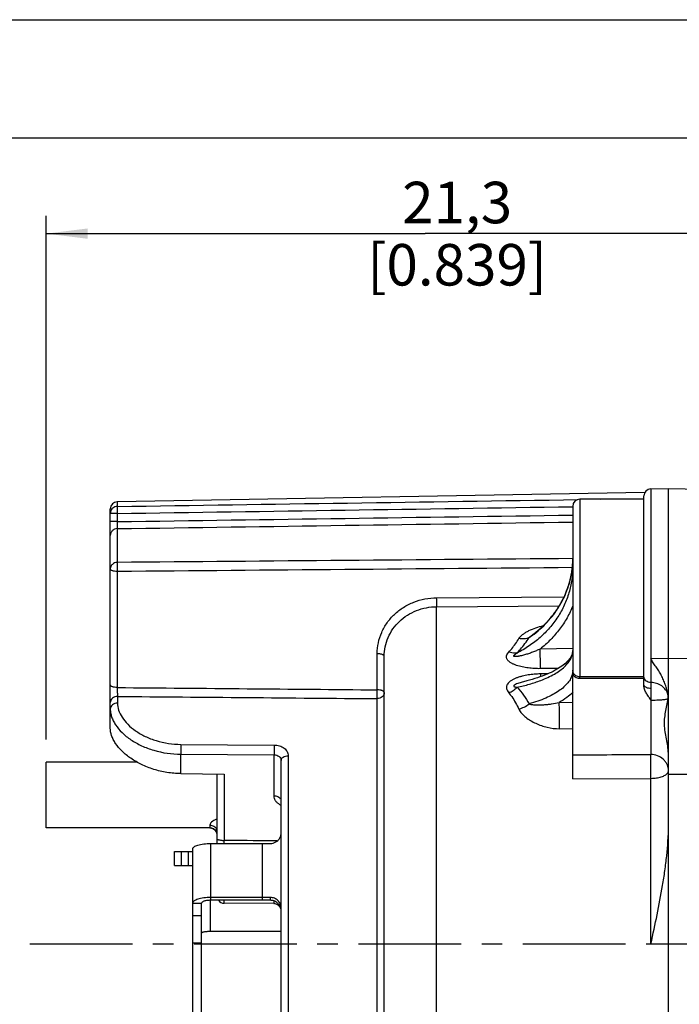
# Model space of a CAD drawing. Units: millimetres. Extents: x 0 to 420, y 0 to 297.
# Drawn here: x 185 to 241, y 214 to 297 of the extents above; entities that cross this region are included whole.
import ezdxf

# ---------------------------------------------------------------- set-up
doc = ezdxf.new("R2010")
doc.units = ezdxf.units.MM
doc.header["$LTSCALE"] = 23.1
doc.linetypes.add('CENTER', pattern=[0.6, 0.375, -0.075, 0.075, -0.075])
doc.layers.get('0').update_dxf_attribs({"linetype": 'CONTINUOUS'})
for name, color, linetype in [('AUSFORMSCHRAEGEN', 7, 'CONTINUOUS'), ('BEZUGSACHSEN', 7, 'CONTINUOUS'), ('DEFAULT_1', 7, 'CENTER'), ('RUNDUNGEN', 7, 'CONTINUOUS'), ('ZEICHNUNGSBEMASSUNGEN', 7, 'CONTINUOUS')]:
    doc.layers.add(name, color=color, linetype=linetype)
doc.styles.get("Standard").update_dxf_attribs({"font": 'arialn.ttf'})
doc.dimstyles.new('DIMSTYLE_2', dxfattribs={"dimtxt": 3.5, "dimasz": 3.5, "dimexe": 1.5, "dimexo": 1, "dimgap": 0.875, "dimtad": 1, "dimdec": 3, "dimlfac": 0.333333, "dimdsep": 46, "dimtxsty": 'STANDARD', "dimblk": '_FILLED', "dimblk1": '_FILLED', "dimblk2": '_FILLED', "dimcen": 0.09, "dimclrt": 7, "dimazin": 2, "dimtp": 0.2, "dimtm": 0.2, "dimtfac": 1, "dimtdec": 3, "dimtofl": 0, "dimtmove": 0, "dimatfit": 3, "dimldrblk": '_FILLED', "dimfxl": 1, "dimtolj": 1, "dimarcsym": 0})

# ---------------------------------------------------------------- blocks, each defined once
blk = doc.blocks.new('_FILLED')
at = {"color": 0, "linetype": 'BYBLOCK'}
blk.add_solid([(0, 0), (-1, 0.125), (-1, -0.125)], dxfattribs=at)
blk = doc.blocks.new('*D5')
at = {"layer": 'ZEICHNUNGSBEMASSUNGEN', "color": 7}
for p, q in [((187.578, 236.276), (187.578, 280.455)), ((251.478, 257.538), (251.478, 280.455)), ((187.578, 278.955), (219.528, 278.955)), ((251.478, 278.955), (219.528, 278.955))]:
    blk.add_line(p, q, dxfattribs=at)
at = {"layer": 'ZEICHNUNGSBEMASSUNGEN', "color": 7, "xscale": 3.5, "yscale": 3.5, "zscale": 3.5, "rotation": 180}
blk.add_blockref('_FILLED', (187.578, 278.955), dxfattribs=at)
at = {"layer": 'ZEICHNUNGSBEMASSUNGEN', "color": 7, "xscale": 3.5, "yscale": 3.5, "zscale": 3.5}
blk.add_blockref('_FILLED', (251.478, 278.955), dxfattribs=at)
at = {"layer": 'ZEICHNUNGSBEMASSUNGEN', "color": 7, "insert": (222.228, 283.33), "char_height": 3.5, "width": 24.612, "attachment_point": 2, "line_spacing_factor": 0.9}
blk.add_mtext('21,3{\\ftxt;\\W0.0001;\\H0.0001;\\~}{\\ftxt;\\W1.0;\\H3.5; }[0.839]', dxfattribs=at)

msp = doc.modelspace()

# ---------------------------------------------------------------- linework, layer by layer
at = {"color": 7}
for p, q in [((0, 297), (420, 297)), ((410, 287), (12.5, 287)), ((240.0479, 257.451), (247.8883, 257.3142)), ((237.9779, 256.551), (232.5779, 256.551)), ((231.9779, 243.9665), (229.2279, 243.919)), ((230.7784, 242.2882), (229.2541, 242.2622)), ((229.8672, 241.8207), (229.2541, 241.816)), ((243.0479, 233.3338), (240.0479, 233.3338)), ((198.3779, 225.651), (198.3779, 226.851)), ((198.3779, 226.851), (199.5779, 226.851)), ((198.9779, 225.651), (198.9779, 226.851)), ((199.5779, 225.651), (199.5779, 226.851)), ((199.931, 219.125), (199.931, 227.0558)), ((201.431, 227.5196), (201.431, 222.7229)), ((201.431, 227.5196), (206.4779, 227.5196)), ((205.8248, 222.7229), (205.8248, 227.5196)), ((198.3779, 225.651), (199.5779, 225.651)), ((206.4779, 222.9548), (201.431, 222.9548)), ((201.431, 220.1122), (201.431, 222.7229)), ((206.4779, 222.7229), (201.431, 222.7229)), ((206.4779, 222.7229), (206.4779, 222.9548)), ((199.931, 222.491), (200.681, 222.491)), ((200.681, 219.125), (200.681, 222.491)), ((200.681, 221.4079), (199.931, 221.4079)), ((201.431, 220.1122), (207.3779, 220.1122)), ((199.931, 219.125), (200.681, 219.125))]:
    msp.add_line(p, q, dxfattribs=at)
for centre, radius, start, end in [((206.551, 228.3779), 0.827, 331.793078, 350.404698), ((206.5618, 228.3759), 0.8161, 350.416885, 359.968579)]:
    msp.add_arc(centre, radius, start, end, dxfattribs=at)
for points, knots in [([(206.4779, 227.5196), (206.56, 227.5196), (206.7245, 227.5411), (206.9529, 227.6358), (207.1459, 227.786), (207.2423, 227.917), (207.2798, 227.987)], [0, 0, 0, 0, 0.2535963, 0.5055731, 0.7544846, 1, 1, 1, 1]), ([(199.931, 227.0558), (199.931, 227.0711), (199.9363, 227.1033), (199.9593, 227.1494), (199.9963, 227.1938), (200.0686, 227.2547), (200.194, 227.3231), (200.3804, 227.3909), (200.6062, 227.4467), (200.8631, 227.4882), (201.1415, 227.5138), (201.3334, 227.5196), (201.431, 227.5196)], [0, 0, 0, 0, 0.0278536, 0.0581219, 0.0925621, 0.1322796, 0.2292878, 0.3500608, 0.4921516, 0.6513654, 0.8226782, 1, 1, 1, 1]), ([(201.431, 222.9548), (201.3334, 222.9548), (201.1415, 222.949), (200.8631, 222.9234), (200.6062, 222.8819), (200.3804, 222.8261), (200.194, 222.7583), (200.0686, 222.69), (199.9963, 222.629), (199.9593, 222.5846), (199.9363, 222.5385), (199.931, 222.5063), (199.931, 222.491)], [0, 0, 0, 0, 0.1773218, 0.3486346, 0.5078484, 0.6499392, 0.7707122, 0.8677204, 0.9074379, 0.9418781, 0.9721464, 1, 1, 1, 1]), ([(201.431, 222.7229), (201.3822, 222.7229), (201.2863, 222.72), (201.1471, 222.7072), (201.0186, 222.6865), (200.9057, 222.6585), (200.8124, 222.6247), (200.7417, 222.5859), (200.6944, 222.5429), (200.681, 222.5068), (200.681, 222.491)], [0, 0, 0, 0, 0.1773922, 0.3489676, 0.5083285, 0.6505021, 0.7714126, 0.8685075, 0.9424517, 1, 1, 1, 1]), ([(207.3779, 222.0989), (207.3779, 222.2105), (207.3302, 222.4378), (207.1281, 222.7221), (206.8293, 222.911), (206.5947, 222.9548), (206.4779, 222.9548)], [0, 0, 0, 0, 0.244202, 0.4917992, 0.7441962, 1, 1, 1, 1]), ([(207.3664, 222.0027), (207.3496, 222.1021), (207.2776, 222.2977), (207.0715, 222.5338), (206.7939, 222.6875), (206.583, 222.7229), (206.4779, 222.7229)], [0, 0, 0, 0, 0.2445019, 0.4925686, 0.7448812, 1, 1, 1, 1]), ([(200.681, 219.9793), (200.681, 219.9892), (200.6929, 220.005), (200.7146, 220.0193), (200.7516, 220.0372), (200.8143, 220.0563), (200.9068, 220.0755), (201.0193, 220.0914), (201.1475, 220.1033), (201.2865, 220.1106), (201.3822, 220.1122), (201.431, 220.1122)], [0, 0, 0, 0, 0.038024, 0.0661078, 0.101594, 0.1951952, 0.3175619, 0.4647621, 0.6317067, 0.8125432, 1, 1, 1, 1])]:
    msp.add_open_spline(points, degree=3, knots=knots, dxfattribs=at)
at = {"layer": 'AUSFORMSCHRAEGEN', "color": 7}
for p, q in [((238.0562, 257.1163), (193.5674, 256.3397)), ((238.5674, 257.4252), (240.0479, 257.451)), ((240.0479, 206.2671), (240.0479, 257.451)), ((243.6374, 243.1323), (240.0479, 243.0915)), ((238.574, 219.051), (243.6374, 219.051))]:
    msp.add_line(p, q, dxfattribs=at)
msp.add_arc((238.8069, 239.8898), 1.2127, 352.38316, 8.977807, dxfattribs=at)
for points, knots in [([(240.0479, 234.954), (240.0479, 235.368), (239.9487, 235.9844), (239.7909, 236.7902), (239.7231, 237.2957), (239.7101, 237.6994), (239.7258, 238.0977), (239.795, 238.5866), (239.9134, 239.1586), (239.9836, 239.5391), (240.0089, 239.7291)], [0, 0, 0, 0, 0.2576358, 0.3852891, 0.5116174, 0.5742167, 0.6363948, 0.7594586, 0.8807843, 1, 1, 1, 1]), ([(238.574, 219.051), (238.7495, 219.8701), (239.0993, 221.5086), (239.4934, 223.5659), (239.7525, 225.2217), (239.9628, 226.8841), (240.0478, 228.1412), (240.0479, 228.979)], [0, 0, 0, 0, 0.2499778, 0.499941, 0.6249406, 0.7500103, 1, 1, 1, 1])]:
    msp.add_open_spline(points, degree=3, knots=knots, dxfattribs=at)
at = {"layer": 'BEZUGSACHSEN', "color": 7}
for p, q in [((195.2334, 234.3749), (187.5779, 234.3749)), ((187.5779, 228.8253), (187.5779, 234.3745)), ((201.3925, 228.8249), (187.5779, 228.8249))]:
    msp.add_line(p, q, dxfattribs=at)
at = {"layer": 'DEFAULT_1', "color": 7}
msp.add_line((186.1815, 219.051), (259.5779, 219.051), dxfattribs=at)
at = {"layer": 'RUNDUNGEN', "color": 7}
for p, q in [((237.9779, 240.8453), (237.9779, 256.8253)), ((238.5674, 257.4252), (238.5693, 241.0886)), ((193.5674, 256.3397), (193.5674, 255.9428)), ((231.9779, 255.9507), (231.9779, 242.1234)), ((232.5779, 256.551), (232.5779, 241.5711)), ((234.3531, 256.551), (237.9779, 256.6046)), ((192.9779, 237.2503), (192.9779, 255.7395)), ((193.5674, 255.3493), (192.9779, 255.3493)), ((193.5674, 255.3493), (193.5674, 254.6627)), ((193.5674, 254.6627), (192.9779, 254.6627)), ((193.5674, 254.0727), (193.5674, 251.2209)), ((193.5674, 250.4533), (193.5674, 240.6692)), ((220.4993, 248.2411), (231.2433, 248.3255)), ((220.4993, 247.4882), (230.838, 247.5709)), ((220.4993, 192.1052), (220.4993, 247.4882)), ((228.6997, 245.207), (228.7003, 245.2075)), ((215.4883, 240.4759), (215.4883, 243.5247)), ((216.0779, 195.8518), (216.0779, 243.2991)), ((240.0479, 243.0915), (238.5674, 243.1084)), ((231.9779, 232.9652), (231.9779, 241.8232)), ((228.1046, 241.2277), (228.1044, 241.2276)), ((237.9779, 241.4181), (232.5699, 241.4181)), ((237.9779, 241.5711), (232.5779, 241.5711)), ((238.57, 240.5855), (238.5693, 239.6106)), ((193.5779, 239.9216), (193.5779, 239.3567)), ((215.4779, 195.051), (215.4779, 239.7332)), ((230.8336, 239.415), (231.9779, 239.423)), ((238.5479, 239.6451), (238.5479, 235.0261)), ((238.5693, 239.6106), (238.5479, 239.6451)), ((230.8597, 237.1979), (231.9779, 237.2058)), ((198.9307, 235.8727), (206.7883, 235.8224)), ((198.9255, 233.4089), (198.9255, 235.0425)), ((198.9255, 235.0425), (206.7831, 234.9935)), ((206.7831, 231.5123), (206.7831, 234.9935)), ((207.3779, 202.8809), (207.3779, 234.5213)), ((207.9779, 234.918), (207.9779, 202.7572)), ((198.9255, 233.4089), (202.5726, 233.3621)), ((201.9779, 227.5196), (201.9779, 233.3697)), ((202.5726, 233.3621), (202.5726, 227.7749)), ((231.9779, 232.9652), (238.574, 233.0104)), ((238.574, 219.051), (238.574, 233.0104)), ((201.3779, 229.0679), (201.3779, 228.8354)), ((201.8589, 228.5912), (201.9159, 228.4994)), ((201.9159, 228.4994), (201.9545, 228.4009)), ((202.5779, 227.5196), (202.5779, 227.7748)), ((207.061, 227.7272), (206.4802, 227.7335)), ((199.5779, 226.851), (199.931, 226.851)), ((199.5779, 225.651), (199.931, 225.651)), ((206.7831, 222.4406), (202.5726, 222.4773)), ((199.931, 189.0724), (199.931, 219.125)), ((200.681, 189.079), (200.681, 219.125))]:
    msp.add_line(p, q, dxfattribs=at)
msp.add_lwpolyline([(201.3914, 228.8249), (201.4146, 228.8244), (201.5093, 228.8127), (201.606, 228.7837), (201.6999, 228.7364), (201.7857, 228.6715), (201.8589, 228.5912)], dxfattribs=at)
for centre, radius, start, end in [((238.5779, 256.8253), 0.6, 91, 180), ((193.5779, 255.7398), 0.6, 91, 180), ((232.5779, 255.951), 0.6, 90, 180), ((193.5664, 255.3488), 0.5885, 168.726347, 179.950139), ((224.4034, 251.5679), 7.5746, 354.122739, 354.656846), ((224.3439, 251.565), 7.634, 354.689777, 359.99442), ((224.4343, 251.5653), 7.5436, 354.654768, 359.992239), ((223.2985, 252.2934), 8.9399, 303.95215, 307.312926), ((53.6025, 240.3154), 175.6624, 0.634979, 1.175458), ((231.1045, 241.5713), 1.4734, 354.030059, 359.99112), ((283.2882, 234.9256), 84.3627, 179.356723, 179.920558), ((291.4425, 234.8732), 84.6595, 179.357588, 179.918596), ((207.8992, 231.9573), 1.3135, 240.239461, 246.612654), ((202.5037, 227.9886), 1.672, 108.333289, 110.142363), ((201.3796, 228.2362), 0.5986, 27.966778, 89.951486), ((201.3842, 228.2387), 0.5935, 25.131156, 27.962261), ((201.3881, 228.2406), 0.5891, 22.548116, 25.130811), ((201.4624, 228.5172), 0.5157, 12.325803, 24.369919), ((201.3853, 228.2395), 0.5921, 18.628645, 22.540272), ((201.3773, 228.2368), 0.6006, 11.299211, 18.627959), ((202.5779, 223.0773), 0.6, 216.356715, 269.5), ((206.7779, 221.8406), 0.6, 15.208678, 89.5), ((207.4977, 222.0271), 0.145, 169.189906, 172.832337)]:
    msp.add_arc(centre, radius, start, end, dxfattribs=at)
for points, knots in [([(193.5674, 255.9428), (193.4998, 255.9416), (193.3642, 255.9163), (193.1857, 255.8136), (193.0516, 255.6578), (193.0023, 255.5296), (192.9892, 255.4638)], [0, 0, 0, 0, 0.2509142, 0.5014443, 0.7508888, 1, 1, 1, 1]), ([(193.5674, 255.9428), (193.5665, 255.9345), (193.5657, 255.9119), (193.5647, 255.8695), (193.5642, 255.8107), (193.5639, 255.7051), (193.5648, 255.5497), (193.5663, 255.419), (193.5674, 255.3493)], [0, 0, 0, 0, 0.0419685, 0.1141949, 0.2144759, 0.3394602, 0.6476101, 1, 1, 1, 1]), ([(193.5674, 254.6627), (193.5664, 254.5946), (193.5649, 254.4666), (193.5641, 254.294), (193.5644, 254.1745), (193.5658, 254.1059), (193.5667, 254.0818), (193.5674, 254.0727)], [0, 0, 0, 0, 0.3462012, 0.650842, 0.8777603, 0.9532017, 1, 1, 1, 1]), ([(193.5674, 254.0727), (193.4903, 254.0713), (193.3353, 254.0388), (193.1396, 253.9073), (193.0086, 253.7125), (192.9779, 253.5586), (192.9779, 253.4826)], [0, 0, 0, 0, 0.2519105, 0.5026885, 0.7518973, 1, 1, 1, 1]), ([(193.5674, 251.2209), (193.4905, 251.2197), (193.3379, 251.1907), (193.1733, 251.0902), (193.0743, 250.9798), (193.0017, 250.8564), (192.9779, 250.7489), (192.9779, 250.6789)], [0, 0, 0, 0, 0.2612307, 0.515776, 0.6399661, 0.7619864, 1, 1, 1, 1]), ([(193.5674, 251.2209), (193.5657, 251.1765), (193.564, 251.0683), (193.5628, 250.8124), (193.5648, 250.601), (193.5674, 250.4533)], [0, 0, 0, 0, 0.1737442, 0.4227181, 1, 1, 1, 1]), ([(231.9779, 250.861), (231.9779, 250.4908), (231.9236, 249.7483), (231.6813, 248.6561), (231.2824, 247.6035), (230.7341, 246.6098), (230.0466, 245.693), (229.2323, 244.8692), (228.3062, 244.1535), (227.628, 243.7584), (227.2764, 243.5824)], [0, 0, 0, 0, 0.1217609, 0.2439126, 0.3668222, 0.4907876, 0.616022, 0.742631, 0.8706673, 1, 1, 1, 1]), ([(228.7176, 245.1832), (229.1718, 245.5294), (230.009, 246.3056), (230.998, 247.6863), (231.6726, 249.2212), (231.8943, 250.3119), (231.9451, 250.8585)], [0, 0, 0, 0, 0.2554314, 0.5067089, 0.7544764, 1, 1, 1, 1]), ([(193.5674, 250.4533), (193.4917, 250.4538), (193.381, 250.462), (193.2422, 250.4902), (193.1533, 250.5175), (193.0799, 250.5506), (193.0241, 250.5885), (192.9875, 250.6309), (192.9779, 250.6639), (192.9779, 250.6789)], [0, 0, 0, 0, 0.3386608, 0.4939379, 0.6333415, 0.7535398, 0.8530252, 0.9330274, 1, 1, 1, 1]), ([(228.6996, 245.207), (229.152, 245.5482), (229.9861, 246.312), (230.9747, 247.6711), (231.6539, 249.1807), (231.8828, 250.2542), (231.9382, 250.7923)], [0, 0, 0, 0, 0.2563293, 0.5078392, 0.7552604, 1, 1, 1, 1]), ([(215.4883, 243.5247), (215.4884, 243.8313), (215.5524, 244.4477), (215.8376, 245.3347), (216.3018, 246.1526), (216.9273, 246.8699), (217.6906, 247.4596), (218.5628, 247.8996), (219.5108, 248.1735), (220.1694, 248.2385), (220.4993, 248.2411)], [0, 0, 0, 0, 0.1206075, 0.2417971, 0.3641313, 0.4880771, 0.6138224, 0.7413007, 0.8701914, 1, 1, 1, 1]), ([(216.0779, 243.2991), (216.0779, 243.5715), (216.1341, 244.1191), (216.3851, 244.9072), (216.794, 245.6339), (217.3455, 246.2712), (218.019, 246.7952), (218.7891, 247.1859), (219.6263, 247.4289), (220.208, 247.4862), (220.4993, 247.4882)], [0, 0, 0, 0, 0.1210652, 0.2425909, 0.3651078, 0.4890778, 0.6147043, 0.7419504, 0.8705333, 1, 1, 1, 1]), ([(220.4993, 247.4882), (220.5008, 247.5338), (220.5024, 247.6422), (220.5035, 247.8931), (220.5017, 248.0985), (220.4993, 248.2411)], [0, 0, 0, 0, 0.1817568, 0.4316795, 1, 1, 1, 1]), ([(231.9865, 247.573), (231.8453, 247.2202), (231.5132, 246.5297), (230.879, 245.5652), (230.1171, 244.6831), (229.5351, 244.1616), (229.2279, 243.919)], [0, 0, 0, 0, 0.2463739, 0.4949778, 0.746228, 1, 1, 1, 1]), ([(227.432, 244.803), (227.4743, 244.8737), (227.5848, 245.0072), (227.7885, 245.1793), (228.0251, 245.335), (228.3795, 245.5255), (228.8695, 245.7244), (229.2823, 245.8416), (229.4965, 245.8911)], [0, 0, 0, 0, 0.103759, 0.216066, 0.3352913, 0.4600853, 0.7228769, 1, 1, 1, 1]), ([(228.2915, 244.8777), (228.3552, 244.9369), (228.4907, 245.0478), (228.6295, 245.1541), (228.6997, 245.207)], [0, 0, 0, 0, 0.4975143, 1, 1, 1, 1]), ([(226.5862, 243.6587), (226.6703, 243.7507), (226.9805, 244.1105), (227.2523, 244.5026), (227.432, 244.803)], [0, 0, 0, 0, 0.262641, 1, 1, 1, 1]), ([(227.2764, 243.5824), (227.3763, 243.6859), (227.7463, 244.0918), (228.0736, 244.536), (228.2915, 244.8777)], [0, 0, 0, 0, 0.2618531, 1, 1, 1, 1]), ([(228.2915, 244.8777), (228.165, 244.8202), (227.8755, 244.7515), (227.5812, 244.7732), (227.432, 244.803)], [0, 0, 0, 0, 0.4772882, 1, 1, 1, 1]), ([(216.0779, 243.2991), (216.0779, 243.3141), (216.0682, 243.3471), (216.0316, 243.3895), (215.9758, 243.4274), (215.9024, 243.4605), (215.8136, 243.4878), (215.6747, 243.516), (215.564, 243.5242), (215.4883, 243.5247)], [0, 0, 0, 0, 0.0669705, 0.146967, 0.2464445, 0.3666291, 0.5060131, 0.6612923, 1, 1, 1, 1]), ([(229.2541, 242.2622), (229.0807, 242.2592), (228.7348, 242.2658), (228.2208, 242.3132), (227.8003, 242.3856), (227.4739, 242.4661), (227.2379, 242.5383), (227.0127, 242.6241), (226.8036, 242.7255), (226.6464, 242.8275), (226.5402, 242.9219), (226.4749, 242.9972), (226.4254, 243.0783), (226.3949, 243.1641), (226.3854, 243.2523), (226.4001, 243.3705), (226.4648, 243.5131), (226.5427, 243.6112), (226.5862, 243.6587)], [0, 0, 0, 0, 0.1414391, 0.2819985, 0.42073, 0.4890112, 0.5562096, 0.6218968, 0.6853905, 0.7455833, 0.7740047, 0.8010435, 0.8266456, 0.8510237, 0.8747085, 0.8983777, 0.9474345, 1, 1, 1, 1]), ([(227.2764, 243.5824), (227.2239, 243.5723), (226.9911, 243.5483), (226.755, 243.5973), (226.5862, 243.6587)], [0, 0, 0, 0, 0.2292258, 1, 1, 1, 1]), ([(229.2279, 243.919), (229.1215, 243.8684), (228.907, 243.7715), (228.6344, 243.6614), (228.4144, 243.5805), (228.2485, 243.5234), (228.0818, 243.4703), (227.9144, 243.4212), (227.7463, 243.3768), (227.6056, 243.3441), (227.4929, 243.3214), (227.4085, 243.3063), (227.3243, 243.2936), (227.2407, 243.284), (227.1715, 243.2795), (227.1171, 243.2797), (227.0779, 243.2824), (227.0466, 243.2878), (227.0239, 243.2959), (227.0094, 243.3043), (226.9986, 243.3165), (226.995, 243.3326), (226.9989, 243.3494), (227.0104, 243.3719), (227.0323, 243.398), (227.0625, 243.4271), (227.0956, 243.4549), (227.1303, 243.4816), (227.1659, 243.5076), (227.2145, 243.5415), (227.2515, 243.5662), (227.2764, 243.5824)], [0, 0, 0, 0, 0.128867, 0.2572912, 0.3213338, 0.3852504, 0.4490258, 0.5126338, 0.5760298, 0.639133, 0.6705311, 0.7017838, 0.7328345, 0.7635818, 0.7938179, 0.8086106, 0.8230213, 0.8367605, 0.8432205, 0.8492637, 0.8548953, 0.8604564, 0.8665967, 0.8733402, 0.8880363, 0.9034693, 0.9192564, 0.9352416, 0.9513378, 0.967511, 1, 1, 1, 1]), ([(231.9779, 243.7803), (231.9779, 243.7341), (231.9703, 243.638), (231.9198, 243.4299), (231.7716, 243.1447), (231.4749, 242.7981), (231.0403, 242.4437), (230.473, 242.0962), (229.7822, 241.7691), (228.9815, 241.472), (228.4067, 241.3053), (228.1043, 241.2276)], [0, 0, 0, 0, 0.0284123, 0.059042, 0.1312562, 0.2235143, 0.3381835, 0.4748964, 0.6320734, 0.8078244, 1, 1, 1, 1]), ([(229.2789, 241.2693), (229.4839, 241.3479), (229.8732, 241.5114), (230.4129, 241.7885), (230.8802, 242.0853), (231.2708, 242.3992), (231.581, 242.7279), (231.8075, 243.0694), (231.9463, 243.4214), (231.9779, 243.663), (231.9779, 243.7803)], [0, 0, 0, 0, 0.1693422, 0.3252398, 0.4672551, 0.5954757, 0.7106569, 0.814436, 0.9095832, 1, 1, 1, 1]), ([(240.0048, 240.079), (239.9819, 240.2228), (239.9187, 240.5065), (239.8072, 240.8509), (239.706, 241.1198), (239.599, 241.3831), (239.4504, 241.7039), (239.2415, 242.0725), (238.9989, 242.4159), (238.7604, 242.7507), (238.6257, 242.9868), (238.574, 243.1083)], [0, 0, 0, 0, 0.1292532, 0.2574894, 0.3211316, 0.3843565, 0.5098113, 0.634771, 0.7599889, 0.8828171, 1, 1, 1, 1]), ([(229.2541, 241.816), (229.0806, 241.8147), (228.7342, 241.7994), (228.2201, 241.7381), (227.7998, 241.653), (227.4735, 241.5614), (227.2375, 241.48), (227.0121, 241.3841), (226.8024, 241.2708), (226.6171, 241.137), (226.492, 241.0013), (226.4251, 240.879), (226.3948, 240.7836), (226.3854, 240.6855), (226.4, 240.554), (226.4638, 240.3945), (226.5423, 240.2819), (226.5862, 240.2274)], [0, 0, 0, 0, 0.1373759, 0.2741804, 0.409572, 0.476407, 0.5423752, 0.607141, 0.670179, 0.7306606, 0.7874835, 0.8144154, 0.8405051, 0.8661552, 0.8918507, 0.9445834, 1, 1, 1, 1]), ([(231.9381, 241.7935), (231.9074, 241.6662), (231.8068, 241.4072), (231.5615, 241.0445), (231.222, 240.6966), (230.7926, 240.366), (230.2777, 240.0554), (229.6826, 239.7677), (229.0136, 239.5062), (228.5391, 239.3559), (228.2915, 239.2851)], [0, 0, 0, 0, 0.0854551, 0.1791685, 0.2839012, 0.4012358, 0.5317786, 0.67552, 0.8319782, 1, 1, 1, 1]), ([(229.2541, 241.816), (229.2539, 241.7934), (229.253, 241.7128), (229.2518, 241.6322), (229.2505, 241.5742)], [0, 0, 0, 0, 0.2802097, 1, 1, 1, 1]), ([(231.9779, 242.1234), (231.9779, 242.0959), (231.9745, 241.985), (231.9577, 241.8746), (231.9381, 241.7935)], [0, 0, 0, 0, 0.2481554, 1, 1, 1, 1]), ([(232.0235, 241.912), (232.016, 241.9287), (231.9899, 241.9962), (231.9779, 242.0693), (231.9779, 242.1234)], [0, 0, 0, 0, 0.2526265, 1, 1, 1, 1]), ([(232.5699, 241.4181), (232.5015, 241.4181), (232.3659, 241.4383), (232.1855, 241.5252), (232.048, 241.6564), (231.9929, 241.7672), (231.9779, 241.8232)], [0, 0, 0, 0, 0.2679466, 0.5278089, 0.7728474, 1, 1, 1, 1]), ([(232.5779, 241.5711), (232.5193, 241.5711), (232.4022, 241.587), (232.2414, 241.6565), (232.1088, 241.7663), (232.0462, 241.8616), (232.0235, 241.912)], [0, 0, 0, 0, 0.2563804, 0.5099936, 0.7578239, 1, 1, 1, 1]), ([(193.5674, 240.6692), (193.4917, 240.6697), (193.381, 240.678), (193.2421, 240.7062), (193.1533, 240.7335), (193.0799, 240.7666), (193.0241, 240.8044), (192.9875, 240.8469), (192.9779, 240.8799), (192.9779, 240.8949)], [0, 0, 0, 0, 0.3387076, 0.4939867, 0.6333708, 0.7535554, 0.8530329, 0.9330295, 1, 1, 1, 1]), ([(228.1044, 241.2276), (227.9762, 241.1947), (227.7836, 241.1432), (227.5274, 241.0678), (227.3345, 241.005), (227.1754, 240.9445), (227.0693, 240.8901), (227.0225, 240.8546), (227.0027, 240.8305), (226.9951, 240.811), (226.9971, 240.7918), (227.0073, 240.7766), (227.0207, 240.7644), (227.0421, 240.7507), (227.0722, 240.7373), (227.1107, 240.7245), (227.1508, 240.7139), (227.2061, 240.702), (227.2481, 240.6949), (227.2764, 240.6907)], [0, 0, 0, 0, 0.2608152, 0.3928678, 0.5261258, 0.6606389, 0.7278926, 0.7604401, 0.775503, 0.7888258, 0.8005087, 0.8120056, 0.8238689, 0.8361868, 0.8619015, 0.8886151, 0.9159391, 0.9436932, 1, 1, 1, 1]), ([(227.2764, 240.6907), (227.6301, 240.7659), (228.3058, 240.9323), (228.9672, 241.1499), (229.2789, 241.2693)], [0, 0, 0, 0, 0.5200531, 1, 1, 1, 1]), ([(238.5693, 241.0886), (238.4923, 241.0896), (238.3397, 241.1176), (238.1438, 241.2335), (238.01, 241.4084), (237.9779, 241.5499), (237.9779, 241.6186)], [0, 0, 0, 0, 0.2641511, 0.5201269, 0.7643654, 1, 1, 1, 1]), ([(237.9893, 240.8506), (237.9874, 240.8558), (237.9809, 240.8764), (237.9779, 240.8981), (237.9779, 240.9141)], [0, 0, 0, 0, 0.2557623, 1, 1, 1, 1]), ([(238.5479, 239.6451), (238.5176, 239.6939), (238.4522, 239.7884), (238.3498, 239.9265), (238.2541, 240.0686), (238.1683, 240.2157), (238.0926, 240.3668), (238.011, 240.5718), (237.9779, 240.7366), (237.9779, 240.8453)], [0, 0, 0, 0, 0.1278393, 0.2554503, 0.3825022, 0.5087945, 0.6341299, 0.7580685, 1, 1, 1, 1]), ([(238.5693, 240.5855), (238.5024, 240.586), (238.4035, 240.5956), (238.2783, 240.6276), (238.1355, 240.6812), (238.0207, 240.7633), (237.9893, 240.8506)], [0, 0, 0, 0, 0.3024131, 0.4461129, 0.5809087, 1, 1, 1, 1]), ([(238.5674, 241.089), (238.5638, 241.0738), (238.562, 241.0405), (238.5668, 240.9888), (238.5709, 240.9321), (238.5705, 240.8707), (238.5691, 240.805), (238.5695, 240.7352), (238.5708, 240.6616), (238.5707, 240.6112), (238.57, 240.5855)], [0, 0, 0, 0, 0.0928846, 0.1962498, 0.3093132, 0.4311118, 0.5615472, 0.7002687, 0.8466907, 1, 1, 1, 1]), ([(240.0048, 240.079), (239.9652, 240.2216), (239.8287, 240.4992), (239.4907, 240.8249), (239.0552, 241.036), (238.7308, 241.087), (238.5674, 241.089)], [0, 0, 0, 0, 0.2368363, 0.482876, 0.7384193, 1, 1, 1, 1]), ([(193.5674, 240.6692), (193.5677, 240.5283), (193.5701, 240.2791), (193.5741, 240.0299), (193.5779, 239.9216)], [0, 0, 0, 0, 0.565414, 1, 1, 1, 1]), ([(215.4779, 239.7331), (215.4816, 239.8413), (215.4856, 240.0889), (215.488, 240.3365), (215.4883, 240.4759)], [0, 0, 0, 0, 0.4370312, 1, 1, 1, 1]), ([(216.0779, 240.2502), (216.0779, 240.1825), (216.0448, 240.0423), (215.908, 239.8709), (215.7094, 239.7589), (215.5555, 239.7331), (215.4779, 239.7331)], [0, 0, 0, 0, 0.2326325, 0.4757977, 0.7331185, 1, 1, 1, 1]), ([(216.0779, 240.2502), (216.0779, 240.2652), (216.0683, 240.2983), (216.0316, 240.3406), (215.9759, 240.3786), (215.9024, 240.4116), (215.8136, 240.4389), (215.6747, 240.4671), (215.564, 240.4754), (215.4883, 240.4759)], [0, 0, 0, 0, 0.0670821, 0.1470035, 0.2464077, 0.3666608, 0.5061011, 0.6613098, 1, 1, 1, 1]), ([(226.5862, 240.2274), (226.7116, 240.2837), (226.9552, 240.4208), (227.1739, 240.5946), (227.2764, 240.6907)], [0, 0, 0, 0, 0.4947009, 1, 1, 1, 1]), ([(226.5862, 240.2274), (226.6714, 240.1213), (226.9953, 239.6872), (227.2609, 239.2114), (227.432, 238.8442)], [0, 0, 0, 0, 0.2514374, 1, 1, 1, 1]), ([(227.2764, 240.6907), (227.4771, 240.4802), (227.846, 240.0308), (228.1528, 239.5379), (228.2915, 239.2851)], [0, 0, 0, 0, 0.5022367, 1, 1, 1, 1]), ([(231.9779, 240.2658), (231.8246, 240.1045), (231.4604, 239.7928), (231.0557, 239.5386), (230.8336, 239.415)], [0, 0, 0, 0, 0.4667889, 1, 1, 1, 1]), ([(193.5779, 239.9216), (193.5002, 239.9216), (193.3461, 239.8956), (193.1474, 239.7824), (193.0108, 239.6093), (192.9779, 239.4681), (192.9779, 239.3999)], [0, 0, 0, 0, 0.2658686, 0.5227335, 0.7662975, 1, 1, 1, 1]), ([(193.5779, 239.3567), (193.5003, 239.3567), (193.3468, 239.3315), (193.1483, 239.2219), (193.0112, 239.0538), (192.9779, 238.9155), (192.9779, 238.849)], [0, 0, 0, 0, 0.2689096, 0.5271559, 0.7695221, 1, 1, 1, 1]), ([(193.5779, 239.3567), (193.5779, 239.158), (193.655, 238.7339), (193.9639, 238.1235), (194.4566, 237.5326), (195.1182, 236.9889), (195.928, 236.522), (197.1867, 236.0327), (198.2294, 235.8772), (198.9307, 235.8727)], [0, 0, 0, 0, 0.0860024, 0.1829871, 0.2932839, 0.4168121, 0.5519572, 0.6962963, 1, 1, 1, 1]), ([(227.432, 238.8442), (227.589, 238.8896), (227.8914, 239.0103), (228.1665, 239.1851), (228.2915, 239.2851)], [0, 0, 0, 0, 0.5051719, 1, 1, 1, 1]), ([(228.2915, 239.2851), (228.3396, 239.27), (228.4401, 239.2487), (228.6461, 239.2227), (228.9093, 239.2088), (229.2271, 239.2091), (229.5461, 239.2227), (229.8656, 239.2483), (230.2971, 239.2999), (230.6203, 239.3598), (230.8336, 239.415)], [0, 0, 0, 0, 0.0590397, 0.1197256, 0.2429648, 0.3670993, 0.4915614, 0.6164304, 0.7421646, 1, 1, 1, 1]), ([(230.8597, 237.1979), (230.8606, 237.4014), (230.86, 237.8226), (230.8551, 238.4346), (230.848, 238.9164), (230.8402, 239.2342), (230.836, 239.3613), (230.8336, 239.415)], [0, 0, 0, 0, 0.2752952, 0.5699456, 0.8279037, 0.9272646, 1, 1, 1, 1]), ([(238.5693, 239.6106), (238.7319, 239.6108), (238.97, 239.615), (239.2766, 239.6291), (239.4807, 239.6429), (239.6592, 239.6599), (239.8074, 239.6793), (239.9211, 239.7007), (239.9845, 239.7183), (240.0089, 239.7291)], [0, 0, 0, 0, 0.336739, 0.493087, 0.6355429, 0.7603749, 0.8643983, 0.9448468, 1, 1, 1, 1]), ([(192.9779, 238.849), (192.9779, 238.7398), (192.9979, 238.5154), (193.0838, 238.1795), (193.2259, 237.8415), (193.4962, 237.3793), (193.9749, 236.8217), (194.7175, 236.2315), (195.6197, 235.7301), (197.0108, 235.2106), (198.1558, 235.0473), (198.9255, 235.0425)], [0, 0, 0, 0, 0.0427561, 0.0876359, 0.1351791, 0.1857688, 0.2966481, 0.4203558, 0.5552134, 0.6987865, 1, 1, 1, 1]), ([(227.432, 238.8442), (227.4943, 238.7105), (227.6749, 238.4608), (228.0191, 238.1474), (228.4183, 237.8743), (229.0085, 237.5619), (229.8208, 237.2803), (230.5114, 237.1954), (230.8597, 237.1979)], [0, 0, 0, 0, 0.1118826, 0.2298818, 0.3522063, 0.477755, 0.7357194, 1, 1, 1, 1]), ([(198.9255, 233.4089), (198.5352, 233.4139), (197.7612, 233.4796), (196.6444, 233.7394), (195.6164, 234.1419), (194.7154, 234.6602), (193.9743, 235.2611), (193.4957, 235.8203), (193.2251, 236.2786), (193.043, 236.7023), (192.9779, 237.0366), (192.9779, 237.2503)], [0, 0, 0, 0, 0.1528488, 0.3029816, 0.4475537, 0.5836569, 0.7084397, 0.8195604, 0.8697011, 0.916291, 1, 1, 1, 1]), ([(206.7883, 235.8224), (206.944, 235.8214), (207.1761, 235.7871), (207.456, 235.6745), (207.6369, 235.5626), (207.7851, 235.426), (207.8951, 235.2691), (207.9627, 235.0975), (207.9779, 234.9773), (207.9779, 234.918)], [0, 0, 0, 0, 0.2831216, 0.4182892, 0.5466757, 0.6677795, 0.7822982, 0.8922051, 1, 1, 1, 1]), ([(206.7831, 234.9935), (206.8604, 234.993), (207.0113, 234.9704), (207.2086, 234.8725), (207.3248, 234.7392), (207.3704, 234.6164), (207.3779, 234.5526), (207.3779, 234.521)], [0, 0, 0, 0, 0.2764456, 0.535889, 0.772865, 0.8867954, 1, 1, 1, 1]), ([(207.3779, 234.5213), (207.3779, 234.5473), (207.3862, 234.601), (207.4216, 234.6768), (207.4786, 234.7458), (207.5829, 234.8284), (207.7519, 234.8993), (207.9007, 234.918), (207.9779, 234.918)], [0, 0, 0, 0, 0.0990358, 0.2030374, 0.3149503, 0.4364024, 0.7062883, 1, 1, 1, 1]), ([(240.0479, 233.6512), (240.0479, 233.741), (240.0282, 233.9221), (239.942, 234.1823), (239.8017, 234.4219), (239.5496, 234.7025), (239.1307, 234.9568), (238.7424, 235.0261), (238.5479, 235.0261)], [0, 0, 0, 0, 0.1197765, 0.2406136, 0.362873, 0.4871399, 0.7406846, 1, 1, 1, 1]), ([(238.574, 233.0104), (238.5742, 233.2035), (238.5728, 233.5928), (238.5677, 234.1506), (238.5598, 234.6295), (238.5528, 234.9121), (238.5479, 235.0261)], [0, 0, 0, 0, 0.2872703, 0.5793349, 0.8301219, 1, 1, 1, 1]), ([(238.574, 233.0104), (238.7269, 233.0116), (239.0202, 233.0326), (239.3697, 233.1072), (239.6131, 233.1964), (239.7635, 233.2714), (239.8855, 233.3555), (239.9506, 233.4213), (239.9761, 233.4553)], [0, 0, 0, 0, 0.3036715, 0.5826115, 0.7066366, 0.8179371, 0.9155709, 1, 1, 1, 1]), ([(239.9761, 233.4553), (239.9819, 233.463), (240.0031, 233.4933), (240.0203, 233.5264), (240.0297, 233.552)], [0, 0, 0, 0, 0.2625228, 1, 1, 1, 1]), ([(207.2472, 230.8171), (207.1777, 230.8569), (207.0505, 230.9471), (206.9001, 231.1166), (206.8051, 231.3081), (206.7831, 231.4455), (206.7831, 231.5123)], [0, 0, 0, 0, 0.2750117, 0.5310243, 0.7705293, 1, 1, 1, 1]), ([(207.3327, 231.2586), (207.2836, 231.3402), (207.1536, 231.437), (206.955, 231.4999), (206.8411, 231.512), (206.7831, 231.5123)], [0, 0, 0, 0, 0.4562872, 0.7220719, 1, 1, 1, 1]), ([(201.9279, 229.5584), (201.8503, 229.5299), (201.7082, 229.4652), (201.5535, 229.3581), (201.4617, 229.2634), (201.4029, 229.1808), (201.3779, 229.1109), (201.3779, 229.0679)], [0, 0, 0, 0, 0.3217567, 0.60481, 0.7264249, 0.832532, 1, 1, 1, 1]), ([(201.3779, 229.0679), (201.4364, 229.0679), (201.5534, 229.0522), (201.7142, 228.9833), (201.8468, 228.8746), (201.9095, 228.78), (201.9322, 228.73)], [0, 0, 0, 0, 0.2570528, 0.5110178, 0.7586448, 1, 1, 1, 1]), ([(201.3779, 228.8354), (201.3779, 228.8325), (201.3808, 228.8257), (201.388, 228.8249), (201.3914, 228.8249)], [0, 0, 0, 0, 0.4569044, 1, 1, 1, 1]), ([(201.9779, 227.8837), (201.9779, 227.8844), (201.9803, 227.8845), (201.9824, 227.8833), (201.9861, 227.8819), (201.9907, 227.8798), (201.9992, 227.8759), (202.0129, 227.8698), (202.0333, 227.8615), (202.059, 227.8519), (202.09, 227.8415), (202.1417, 227.8262), (202.2189, 227.8079), (202.3251, 227.7899), (202.4451, 227.7781), (202.5293, 227.7753), (202.5726, 227.7749)], [0, 0, 0, 0, 0.0032428, 0.0074466, 0.013684, 0.0220158, 0.0324706, 0.0598439, 0.0959653, 0.1408833, 0.1946037, 0.2569687, 0.4064825, 0.5852857, 0.7866266, 1, 1, 1, 1]), ([(202.5726, 222.4773), (202.5731, 222.4773), (202.5739, 222.4791), (202.5736, 222.4843), (202.5729, 222.4965), (202.5712, 222.5164), (202.5704, 222.5444), (202.5702, 222.5795), (202.5704, 222.6215), (202.5708, 222.6696), (202.5711, 222.7037), (202.5712, 222.7217)], [0, 0, 0, 0, 0.0055023, 0.0181744, 0.0684046, 0.1512683, 0.2656585, 0.4099499, 0.5819786, 0.7795104, 1, 1, 1, 1]), ([(206.7811, 222.6693), (206.7811, 222.6524), (206.7811, 222.6203), (206.7811, 222.5752), (206.7812, 222.5359), (206.7814, 222.5031), (206.7816, 222.4799), (206.7819, 222.465), (206.7821, 222.4564), (206.7823, 222.4499), (206.7824, 222.4448), (206.7829, 222.4426), (206.7828, 222.4406), (206.7831, 222.4406)], [0, 0, 0, 0, 0.2217431, 0.4199187, 0.5922176, 0.7364637, 0.8505129, 0.8957212, 0.9329217, 0.962025, 0.9829443, 0.995602, 1, 1, 1, 1]), ([(207.3539, 222.0452), (207.3534, 222.0411), (207.3521, 222.0254), (207.3538, 222.0093), (207.3569, 221.998)], [0, 0, 0, 0, 0.258243, 1, 1, 1, 1])]:
    msp.add_open_spline(points, degree=3, knots=knots, dxfattribs=at)
for points in [[(193.5674, 255.9428), (206.5128, 256.1375), (219.4583, 256.3306), (232.4037, 256.5222)], [(193.5674, 255.3493), (206.371, 255.5423), (219.1746, 255.7338), (231.9783, 255.9238)], [(193.5674, 254.6627), (206.3709, 254.8489), (219.1744, 255.0336), (231.9779, 255.217)], [(193.5674, 254.0727), (206.3709, 254.2594), (219.1744, 254.4447), (231.9779, 254.6286)], [(231.9779, 251.5454), (219.1744, 251.439), (206.3709, 251.3308), (193.5674, 251.2209)], [(231.9366, 250.7821), (219.1469, 250.6742), (206.3571, 250.5646), (193.5674, 250.4533)], [(193.5674, 240.6692), (200.8744, 240.6057), (208.1814, 240.5413), (215.4883, 240.4759)], [(193.5779, 239.9216), (200.8779, 239.8597), (208.1779, 239.7969), (215.4779, 239.7332)], [(231.9779, 234.9925), (234.1679, 235.0034), (236.3579, 235.0147), (238.5479, 235.0261)], [(206.4802, 227.7335), (205.1777, 227.7475), (203.8752, 227.7613), (202.5726, 227.7749)]]:
    msp.add_open_spline(points, degree=3, dxfattribs=at)

# ---------------------------------------------------------------- dimensions: what is measured, and where the dimension line sits
at = {"layer": 'ZEICHNUNGSBEMASSUNGEN', "color": 7}
dim = msp.add_linear_dim(base=(187.5779, 278.9547), p1=(251.4779, 256.5377), p2=(187.5779, 235.276), angle=180, dimstyle='DIMSTYLE_2', dxfattribs=at)
dim.commit()
dim.dimension.update_dxf_attribs({"geometry": '*D5', "text_midpoint": (222.2279, 278.9547), "dimtype": 160})

doc.saveas('drawing.dxf')
